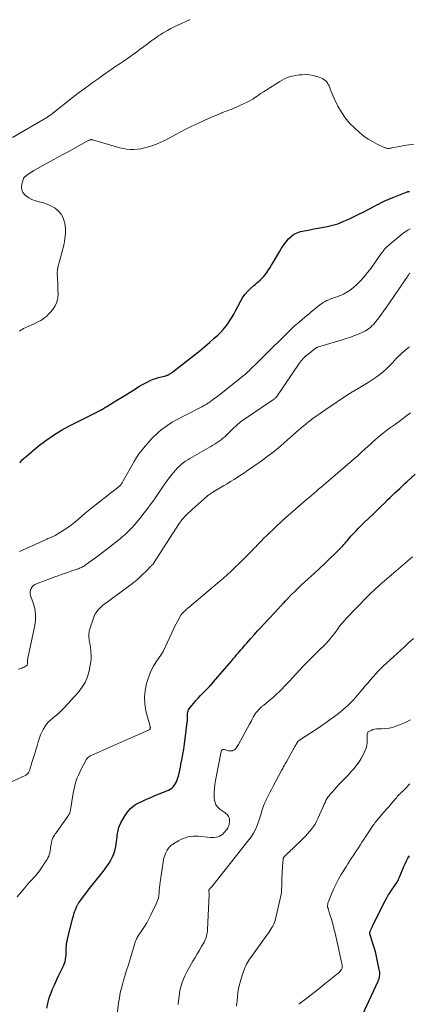
# Model space of a CAD drawing. Units: feet. Extents: x 2034996 to 2040003, y 550000 to 555004.
# Drawn here: x 2036938 to 2037049, y 551415 to 551693 of the extents above; entities that cross this region are included whole.
import ezdxf

# ---------------------------------------------------------------- set-up
doc = ezdxf.new("R2010")
doc.units = ezdxf.units.FT
doc.header["$LTSCALE"] = 100
doc.header["$MEASUREMENT"] = 0
doc.layers.add('CONTOUR INDEX', color=32, linetype='Continuous', lineweight=25)
doc.layers.add('CONTOUR INTERMEDIATE', color=40, linetype='Continuous', lineweight=15)

msp = doc.modelspace()

# ---------------------------------------------------------------- linework, layer by layer
at = {"layer": 'CONTOUR INDEX', "flags": 128}
for points, elevation in [([(2036938.47, 551567.55), (2036938.58, 551567.66), (2036938.69, 551567.78), (2036939.03, 551568.15), (2036939.31, 551568.45), (2036939.6, 551568.74), (2036939.9, 551569.02), (2036940.21, 551569.28), (2036943.72, 551572.21), (2036945.85, 551573.85), (2036948.04, 551575.4), (2036950.33, 551576.79), (2036952.69, 551578.08), (2036960.41, 551581.97), (2036960.56, 551582.04), (2036960.71, 551582.11), (2036960.86, 551582.18), (2036961.01, 551582.25), (2036961.16, 551582.31), (2036961.31, 551582.38), (2036961.46, 551582.46), (2036961.6, 551582.54), (2036961.89, 551582.71), (2036962.18, 551582.89), (2036962.47, 551583.06), (2036962.75, 551583.23), (2036963.04, 551583.41), (2036964.87, 551584.54), (2036966.07, 551585.28), (2036967.27, 551586.02), (2036968.47, 551586.77), (2036969.67, 551587.51), (2036971.75, 551588.81), (2036972.45, 551589.23), (2036973.17, 551589.65), (2036973.89, 551590.05), (2036974.62, 551590.44), (2036975.37, 551590.79), (2036976.13, 551591.11), (2036976.91, 551591.38), (2036977.7, 551591.61), (2036979.76, 551592.14), (2036979.88, 551592.17), (2036980.01, 551592.21), (2036980.13, 551592.25), (2036980.25, 551592.29), (2036980.37, 551592.34), (2036980.49, 551592.39), (2036980.6, 551592.45), (2036980.71, 551592.52), (2036980.91, 551592.64), (2036981.12, 551592.78), (2036981.32, 551592.92), (2036981.52, 551593.07), (2036981.72, 551593.21), (2036988.08, 551598.17), (2036989.45, 551599.26), (2036990.79, 551600.37), (2036992.11, 551601.52), (2036993.41, 551602.69), (2036994.41, 551603.61), (2036995.17, 551604.36), (2036995.9, 551605.13), (2036996.59, 551605.95), (2036997.24, 551606.8), (2036997.84, 551607.67), (2036998.42, 551608.57), (2036998.96, 551609.49), (2036999.47, 551610.43), (2037000.81, 551613.05), (2037001.4, 551614.07), (2037002.06, 551615.03), (2037002.83, 551615.91), (2037003.66, 551616.74), (2037004.49, 551617.48), (2037004.96, 551617.9), (2037005.44, 551618.31), (2037005.92, 551618.72), (2037006.41, 551619.13), (2037006.87, 551619.55), (2037007.32, 551620), (2037007.72, 551620.48), (2037008.1, 551620.98), (2037008.3, 551621.29), (2037008.76, 551621.97), (2037009.2, 551622.65), (2037009.63, 551623.35), (2037010.05, 551624.05), (2037011.91, 551627.24), (2037012.46, 551628.15), (2037013.05, 551629.03), (2037013.69, 551629.88), (2037014.35, 551630.71), (2037015.1, 551631.43), (2037015.91, 551632.03), (2037016.83, 551632.46), (2037017.81, 551632.78), (2037020.41, 551633.32), (2037021.55, 551633.55), (2037022.68, 551633.77), (2037023.82, 551633.97), (2037024.96, 551634.17), (2037026.08, 551634.39), (2037027.2, 551634.67), (2037028.29, 551635.03), (2037029.36, 551635.45), (2037030.01, 551635.73), (2037031.39, 551636.34), (2037032.76, 551636.98), (2037034.11, 551637.64), (2037035.46, 551638.32), (2037038.69, 551640), (2037039.36, 551640.34), (2037040.03, 551640.68), (2037040.7, 551641.02), (2037041.38, 551641.35), (2037042.05, 551641.67), (2037042.74, 551641.98), (2037043.43, 551642.27), (2037044.13, 551642.55), (2037047.91, 551644.02), (2037047.99, 551644.05), (2037048.06, 551644.07), (2037048.13, 551644.09), (2037048.21, 551644.11), (2037048.29, 551644.12), (2037048.36, 551644.13), (2037048.44, 551644.15), (2037048.52, 551644.16)], 720), ([(2036946.14, 551413.66), (2036946.39, 551414.98), (2036946.72, 551416.27), (2036947.14, 551417.54), (2036947.64, 551418.78), (2036947.78, 551419.1), (2036948.37, 551420.4), (2036948.96, 551421.7), (2036949.57, 551422.99), (2036950.19, 551424.27), (2036950.92, 551425.78), (2036951.14, 551426.32), (2036951.32, 551426.87), (2036951.44, 551427.43), (2036951.52, 551428.01), (2036951.57, 551428.6), (2036951.6, 551429.18), (2036951.62, 551429.77), (2036951.64, 551430.36), (2036951.64, 551430.55), (2036951.68, 551431.23), (2036951.74, 551431.9), (2036951.85, 551432.57), (2036952, 551433.24), (2036953.49, 551439.19), (2036953.64, 551439.75), (2036953.81, 551440.3), (2036954, 551440.85), (2036954.2, 551441.39), (2036954.49, 551442.12), (2036954.56, 551442.29), (2036954.63, 551442.46), (2036954.71, 551442.62), (2036954.79, 551442.78), (2036954.88, 551442.94), (2036954.98, 551443.1), (2036955.08, 551443.25), (2036955.19, 551443.4), (2036956.4, 551445.04), (2036957.12, 551446), (2036957.85, 551446.96), (2036958.59, 551447.91), (2036959.34, 551448.86), (2036962.03, 551452.25), (2036962.62, 551453.02), (2036963.18, 551453.81), (2036963.71, 551454.62), (2036964.21, 551455.45), (2036964.29, 551455.59), (2036964.7, 551456.38), (2036965.05, 551457.19), (2036965.32, 551458.02), (2036965.53, 551458.88), (2036965.61, 551459.27), (2036965.74, 551459.95), (2036965.84, 551460.63), (2036965.93, 551461.31), (2036965.99, 551461.99), (2036966.03, 551462.45), (2036966.08, 551462.91), (2036966.15, 551463.36), (2036966.25, 551463.81), (2036966.37, 551464.25), (2036966.51, 551464.68), (2036966.68, 551465.11), (2036966.87, 551465.53), (2036967.08, 551465.93), (2036968.05, 551467.7), (2036968.42, 551468.31), (2036968.83, 551468.9), (2036969.29, 551469.46), (2036969.78, 551469.98), (2036970.31, 551470.46), (2036970.88, 551470.9), (2036971.48, 551471.28), (2036972.12, 551471.61), (2036973.13, 551472.08), (2036974.3, 551472.62), (2036975.47, 551473.14), (2036976.65, 551473.64), (2036977.84, 551474.13), (2036980.46, 551475.2), (2036980.97, 551475.46), (2036981.43, 551475.76), (2036981.84, 551476.14), (2036982.2, 551476.57), (2036982.51, 551477.05), (2036982.77, 551477.56), (2036982.98, 551478.08), (2036983.15, 551478.63), (2036983.28, 551479.16), (2036983.48, 551479.99), (2036983.67, 551480.82), (2036983.85, 551481.65), (2036984.03, 551482.48), (2036984.29, 551483.76), (2036984.57, 551485.24), (2036984.83, 551486.72), (2036985.06, 551488.21), (2036985.25, 551489.7), (2036985.81, 551494.32), (2036985.83, 551494.6), (2036985.85, 551494.88), (2036985.85, 551495.16), (2036985.85, 551495.44), (2036985.84, 551495.72), (2036985.84, 551496), (2036985.84, 551496.29), (2036985.85, 551496.57), (2036985.86, 551496.77), (2036985.92, 551497.15), (2036986.02, 551497.5), (2036986.18, 551497.83), (2036986.38, 551498.15), (2036987.06, 551499.03), (2036987.65, 551499.76), (2036988.26, 551500.47), (2036988.89, 551501.17), (2036989.54, 551501.85), (2036991.49, 551503.83), (2036991.72, 551504.06), (2036991.94, 551504.3), (2036992.16, 551504.53), (2036992.38, 551504.77), (2036992.6, 551505.01), (2036992.81, 551505.25), (2036993.03, 551505.49), (2036993.24, 551505.74), (2036996.36, 551509.35), (2036996.99, 551510.09), (2036997.63, 551510.83), (2036998.26, 551511.57), (2036998.88, 551512.31), (2036999.33, 551512.84), (2036999.73, 551513.32), (2037000.14, 551513.8), (2037000.55, 551514.28), (2037000.95, 551514.76), (2037001.36, 551515.23), (2037001.77, 551515.71), (2037002.18, 551516.18), (2037002.59, 551516.66), (2037003.7, 551517.91), (2037004.67, 551519.01), (2037005.65, 551520.1), (2037006.64, 551521.18), (2037007.64, 551522.25), (2037011.69, 551526.58), (2037011.84, 551526.74), (2037011.99, 551526.9), (2037012.14, 551527.06), (2037012.29, 551527.23), (2037012.44, 551527.39), (2037012.59, 551527.55), (2037012.74, 551527.71), (2037012.89, 551527.88), (2037013.01, 551528.01), (2037013.22, 551528.24), (2037013.43, 551528.47), (2037013.65, 551528.7), (2037013.86, 551528.92), (2037015.26, 551530.35), (2037016.18, 551531.27), (2037017.12, 551532.19), (2037018.07, 551533.08), (2037019.03, 551533.97), (2037021.76, 551536.45), (2037023.18, 551537.75), (2037024.58, 551539.07), (2037025.97, 551540.41), (2037027.34, 551541.76), (2037029.34, 551543.76), (2037029.69, 551544.12), (2037030.04, 551544.5), (2037030.37, 551544.88), (2037030.7, 551545.27), (2037031.03, 551545.66), (2037031.36, 551546.05), (2037031.69, 551546.43), (2037032.03, 551546.81), (2037032.75, 551547.6), (2037033.46, 551548.37), (2037034.18, 551549.12), (2037034.92, 551549.86), (2037035.67, 551550.59), (2037037.18, 551552.02), (2037038.28, 551553.07), (2037039.38, 551554.13), (2037040.47, 551555.19), (2037041.56, 551556.26), (2037042.39, 551557.07), (2037043.06, 551557.73), (2037043.74, 551558.39), (2037044.42, 551559.04), (2037045.11, 551559.69), (2037045.8, 551560.33), (2037046.49, 551560.97), (2037047.18, 551561.61), (2037047.88, 551562.25), (2037050.13, 551564.31)], 740), ([(2037035.33, 551411.76), (2037039.7, 551421.26), (2037039.84, 551421.61), (2037039.97, 551421.97), (2037040.06, 551422.34), (2037040.13, 551422.71), (2037040.17, 551423.09), (2037040.18, 551423.47), (2037040.15, 551423.85), (2037040.09, 551424.23), (2037039.66, 551426.39), (2037039.36, 551427.77), (2037039.03, 551429.15), (2037038.65, 551430.51), (2037038.24, 551431.87), (2037037.44, 551434.35), (2037037.41, 551434.46), (2037037.39, 551434.57), (2037037.37, 551434.69), (2037037.36, 551434.8), (2037037.37, 551434.92), (2037037.38, 551435.03), (2037037.41, 551435.15), (2037037.44, 551435.26), (2037037.5, 551435.4), (2037037.57, 551435.58), (2037037.65, 551435.76), (2037037.72, 551435.93), (2037037.8, 551436.11), (2037037.81, 551436.14), (2037037.89, 551436.34), (2037037.98, 551436.53), (2037038.07, 551436.72), (2037038.16, 551436.91), (2037041.7, 551443.97), (2037042.13, 551444.78), (2037042.58, 551445.57), (2037043.07, 551446.33), (2037043.59, 551447.09), (2037044.21, 551447.95), (2037044.43, 551448.26), (2037044.64, 551448.58), (2037044.85, 551448.9), (2037045.05, 551449.22), (2037045.23, 551449.55), (2037045.41, 551449.89), (2037045.57, 551450.23), (2037045.73, 551450.58), (2037046.98, 551453.64), (2037047.32, 551454.43), (2037047.69, 551455.2), (2037048.1, 551455.95), (2037048.54, 551456.69)], 760)]:
    msp.add_lwpolyline(points, dxfattribs=dict(at, elevation=elevation))
at = {"layer": 'CONTOUR INTERMEDIATE', "flags": 128}
for points, elevation in [([(2036936.49, 551659.38), (2036946.14, 551665.03), (2036946.3, 551665.12), (2036946.46, 551665.22), (2036946.63, 551665.33), (2036946.79, 551665.43), (2036946.94, 551665.54), (2036947.18, 551665.7), (2036947.41, 551665.86), (2036947.64, 551666.03), (2036947.86, 551666.21), (2036952.83, 551670.18), (2036954.1, 551671.18), (2036955.38, 551672.16), (2036956.67, 551673.12), (2036957.97, 551674.06), (2036958.94, 551674.74), (2036959.77, 551675.33), (2036960.6, 551675.92), (2036961.43, 551676.51), (2036962.27, 551677.1), (2036962.98, 551677.6), (2036963.46, 551677.94), (2036963.93, 551678.27), (2036964.41, 551678.61), (2036964.89, 551678.94), (2036965.37, 551679.27), (2036965.85, 551679.6), (2036966.34, 551679.92), (2036966.82, 551680.24), (2036967.09, 551680.42), (2036967.71, 551680.83), (2036968.32, 551681.24), (2036968.93, 551681.66), (2036969.54, 551682.09), (2036970.61, 551682.86), (2036971.57, 551683.55), (2036972.52, 551684.25), (2036973.48, 551684.95), (2036974.43, 551685.66), (2036975.36, 551686.35), (2036975.84, 551686.71), (2036976.32, 551687.07), (2036976.81, 551687.43), (2036977.3, 551687.78), (2036977.79, 551688.12), (2036978.3, 551688.45), (2036978.81, 551688.77), (2036979.33, 551689.07), (2036980.2, 551689.56), (2036981.17, 551690.08), (2036982.14, 551690.59), (2036983.13, 551691.06), (2036984.13, 551691.52), (2036986.64, 551692.64)], 712), ([(2036938.42, 551604.72), (2036938.79, 551604.97), (2036939.18, 551605.2), (2036939.58, 551605.41), (2036939.99, 551605.62), (2036940.4, 551605.81), (2036942.53, 551606.77), (2036943.16, 551607.07), (2036943.79, 551607.4), (2036944.4, 551607.75), (2036945, 551608.13), (2036945.57, 551608.54), (2036946.11, 551608.98), (2036946.62, 551609.47), (2036947.09, 551609.99), (2036947.79, 551610.84), (2036948.46, 551611.85), (2036948.96, 551612.92), (2036949.22, 551614.07), (2036949.32, 551615.28), (2036949.28, 551616.5), (2036949.25, 551617.41), (2036949.21, 551618.33), (2036949.17, 551619.25), (2036949.12, 551620.17), (2036949.09, 551620.59), (2036949.09, 551621.29), (2036949.13, 551621.99), (2036949.25, 551622.68), (2036949.41, 551623.37), (2036949.6, 551624.05), (2036949.8, 551624.74), (2036949.98, 551625.43), (2036950.16, 551626.11), (2036951, 551629.39), (2036951.27, 551630.81), (2036951.41, 551632.24), (2036951.37, 551633.68), (2036951.2, 551635.12), (2036951.13, 551635.5), (2036950.76, 551636.66), (2036950.23, 551637.71), (2036949.45, 551638.59), (2036948.51, 551639.37), (2036948.3, 551639.5), (2036947.3, 551640.05), (2036946.27, 551640.53), (2036945.19, 551640.88), (2036944.08, 551641.16), (2036943.94, 551641.19), (2036942.91, 551641.47), (2036941.93, 551641.85), (2036941.02, 551642.37), (2036940.16, 551642.99), (2036939.94, 551643.18), (2036939.4, 551643.84), (2036939.05, 551644.55), (2036938.96, 551645.34), (2036939.06, 551646.18), (2036939.56, 551647.8), (2036939.59, 551647.89), (2036939.63, 551647.97), (2036939.69, 551648.04), (2036939.75, 551648.11), (2036939.89, 551648.23), (2036939.96, 551648.28), (2036940.78, 551648.9), (2036941.19, 551649.2), (2036941.62, 551649.48), (2036942.05, 551649.75), (2036942.49, 551650.01), (2036947.1, 551652.57), (2036948.35, 551653.26), (2036949.61, 551653.96), (2036950.87, 551654.65), (2036952.13, 551655.34), (2036957.35, 551658.2), (2036957.55, 551658.3), (2036957.75, 551658.4), (2036957.96, 551658.5), (2036958.16, 551658.59), (2036958.45, 551658.71), (2036958.52, 551658.73), (2036958.59, 551658.75), (2036958.65, 551658.76), (2036958.72, 551658.76), (2036958.79, 551658.76), (2036958.86, 551658.76), (2036958.93, 551658.74), (2036959, 551658.73), (2036965.79, 551656.7), (2036966.76, 551656.44), (2036967.74, 551656.24), (2036968.73, 551656.1), (2036969.73, 551656), (2036970.73, 551655.99), (2036971.73, 551656.05), (2036972.71, 551656.19), (2036973.69, 551656.4), (2036974.45, 551656.6), (2036975.79, 551657), (2036977.1, 551657.46), (2036978.37, 551658.01), (2036979.63, 551658.63), (2036983.65, 551660.78), (2036985.35, 551661.67), (2036987.06, 551662.53), (2036988.79, 551663.35), (2036990.53, 551664.15), (2036992.64, 551665.09), (2036993.34, 551665.4), (2036994.04, 551665.7), (2036994.75, 551665.98), (2036995.46, 551666.26), (2036995.61, 551666.32), (2036996.25, 551666.57), (2036996.88, 551666.81), (2036997.52, 551667.05), (2036998.16, 551667.3), (2036998.79, 551667.54), (2036999.42, 551667.8), (2037000.04, 551668.07), (2037000.67, 551668.34), (2037001.9, 551668.9), (2037002.72, 551669.3), (2037003.51, 551669.73), (2037004.29, 551670.21), (2037005.04, 551670.72), (2037005.78, 551671.24), (2037006.53, 551671.76), (2037007.29, 551672.26), (2037008.06, 551672.75), (2037011.96, 551675.2), (2037013.24, 551675.88), (2037014.56, 551676.43), (2037015.95, 551676.78), (2037017.38, 551677), (2037018.13, 551677.06), (2037019.21, 551677.09), (2037020.28, 551677.02), (2037021.34, 551676.83), (2037022.39, 551676.55), (2037023.55, 551676.17), (2037023.98, 551675.98), (2037024.39, 551675.76), (2037024.75, 551675.46), (2037025.09, 551675.13), (2037025.38, 551674.75), (2037025.64, 551674.35), (2037025.85, 551673.93), (2037026.03, 551673.48), (2037026.18, 551673.04), (2037026.43, 551672.37), (2037026.69, 551671.7), (2037026.98, 551671.04), (2037027.28, 551670.39), (2037028.37, 551668.16), (2037029.32, 551666.47), (2037030.39, 551664.88), (2037031.64, 551663.42), (2037033.02, 551662.05), (2037034.55, 551660.69), (2037035.69, 551659.77), (2037036.87, 551658.92), (2037038.12, 551658.18), (2037039.42, 551657.5), (2037041.63, 551656.47), (2037041.86, 551656.39), (2037042.1, 551656.32), (2037042.34, 551656.29), (2037042.59, 551656.28), (2037042.84, 551656.29), (2037043.09, 551656.31), (2037043.33, 551656.34), (2037043.58, 551656.39), (2037045.7, 551656.83), (2037047.01, 551657.06), (2037048.33, 551657.26), (2037049.66, 551657.4)], 716), ([(2036938.43, 551542.57), (2036945.78, 551545.86), (2036946.12, 551546.01), (2036946.46, 551546.16), (2036946.8, 551546.3), (2036947.14, 551546.43), (2036947.48, 551546.57), (2036947.82, 551546.72), (2036948.14, 551546.89), (2036948.46, 551547.07), (2036951.03, 551548.63), (2036952.09, 551549.31), (2036953.11, 551550.03), (2036954.09, 551550.81), (2036955.04, 551551.63), (2036955.98, 551552.48), (2036956.92, 551553.3), (2036957.89, 551554.1), (2036958.88, 551554.89), (2036966.64, 551560.96), (2036966.71, 551561.02), (2036966.78, 551561.07), (2036966.85, 551561.13), (2036966.91, 551561.2), (2036966.97, 551561.26), (2036967.03, 551561.33), (2036967.08, 551561.4), (2036967.13, 551561.47), (2036967.27, 551561.69), (2036967.38, 551561.87), (2036967.49, 551562.06), (2036967.6, 551562.24), (2036967.71, 551562.43), (2036970.81, 551567.88), (2036971.51, 551569.03), (2036972.26, 551570.16), (2036973.07, 551571.24), (2036973.93, 551572.29), (2036974.54, 551573), (2036975.13, 551573.66), (2036975.74, 551574.31), (2036976.36, 551574.95), (2036977, 551575.57), (2036977.11, 551575.67), (2036977.71, 551576.22), (2036978.33, 551576.75), (2036978.97, 551577.26), (2036979.62, 551577.75), (2036980.29, 551578.22), (2036980.98, 551578.66), (2036981.68, 551579.07), (2036982.4, 551579.47), (2036989.93, 551583.39), (2036990.18, 551583.51), (2036990.43, 551583.65), (2036990.68, 551583.78), (2036990.92, 551583.91), (2036991.17, 551584.05), (2036991.41, 551584.19), (2036991.64, 551584.35), (2036991.87, 551584.51), (2036992.87, 551585.23), (2036993.59, 551585.76), (2036994.31, 551586.3), (2036995.02, 551586.85), (2036995.73, 551587.4), (2036998.66, 551589.72), (2036999.26, 551590.2), (2036999.85, 551590.67), (2037000.45, 551591.15), (2037001.04, 551591.62), (2037001.63, 551592.11), (2037002.21, 551592.6), (2037002.78, 551593.11), (2037003.33, 551593.63), (2037003.57, 551593.86), (2037004.24, 551594.5), (2037004.9, 551595.14), (2037005.56, 551595.79), (2037006.22, 551596.44), (2037015.66, 551605.77), (2037015.88, 551605.99), (2037016.1, 551606.19), (2037016.33, 551606.4), (2037016.56, 551606.59), (2037016.8, 551606.79), (2037017.03, 551606.99), (2037017.27, 551607.18), (2037017.51, 551607.38), (2037018.27, 551608.01), (2037018.88, 551608.52), (2037019.5, 551609.03), (2037020.12, 551609.54), (2037020.73, 551610.05), (2037023.21, 551612.1), (2037023.69, 551612.46), (2037024.18, 551612.8), (2037024.7, 551613.09), (2037025.24, 551613.35), (2037025.79, 551613.58), (2037026.35, 551613.81), (2037026.91, 551614.02), (2037027.47, 551614.23), (2037028.75, 551614.69), (2037029.92, 551615.18), (2037031.03, 551615.77), (2037032.06, 551616.48), (2037033.04, 551617.28), (2037033.51, 551617.71), (2037034.65, 551618.83), (2037035.73, 551620), (2037036.74, 551621.23), (2037037.7, 551622.5), (2037040.58, 551626.59), (2037040.83, 551626.93), (2037041.08, 551627.26), (2037041.34, 551627.59), (2037041.62, 551627.91), (2037041.9, 551628.22), (2037042.19, 551628.52), (2037042.5, 551628.8), (2037042.82, 551629.08), (2037046.72, 551632.25), (2037047.37, 551632.74), (2037048.05, 551633.19), (2037048.77, 551633.58)], 724), ([(2036938.09, 551509.35), (2036938.53, 551509.46), (2036938.72, 551509.51), (2036939.06, 551509.62), (2036939.4, 551509.75), (2036939.72, 551509.9), (2036940.04, 551510.07), (2036940.34, 551510.25), (2036940.47, 551510.36), (2036940.57, 551510.48), (2036940.62, 551510.63), (2036940.65, 551510.8), (2036940.64, 551510.98), (2036940.64, 551511.17), (2036940.65, 551511.35), (2036940.66, 551511.53), (2036940.67, 551511.74), (2036940.7, 551512.03), (2036940.73, 551512.31), (2036940.78, 551512.59), (2036940.84, 551512.87), (2036942.72, 551521.67), (2036942.92, 551523.28), (2036942.95, 551524.88), (2036942.72, 551526.46), (2036942.31, 551528.03), (2036941.56, 551530.14), (2036941.45, 551530.64), (2036941.43, 551531.13), (2036941.52, 551531.61), (2036941.7, 551532.09), (2036941.99, 551532.51), (2036942.32, 551532.88), (2036942.73, 551533.17), (2036943.19, 551533.4), (2036948.43, 551535.36), (2036949.32, 551535.69), (2036950.21, 551536.02), (2036951.11, 551536.33), (2036952.01, 551536.64), (2036953.04, 551537), (2036953.43, 551537.13), (2036953.81, 551537.26), (2036954.19, 551537.39), (2036954.58, 551537.52), (2036954.75, 551537.58), (2036955.05, 551537.68), (2036955.34, 551537.79), (2036955.63, 551537.91), (2036955.92, 551538.04), (2036956.2, 551538.18), (2036956.47, 551538.33), (2036956.74, 551538.5), (2036957, 551538.67), (2036958.01, 551539.39), (2036958.78, 551539.94), (2036959.53, 551540.5), (2036960.28, 551541.06), (2036961.03, 551541.63), (2036966.45, 551545.85), (2036966.9, 551546.21), (2036967.35, 551546.57), (2036967.79, 551546.95), (2036968.22, 551547.33), (2036968.64, 551547.72), (2036969.06, 551548.12), (2036969.46, 551548.54), (2036969.86, 551548.96), (2036971.05, 551550.27), (2036971.82, 551551.14), (2036972.56, 551552.03), (2036973.29, 551552.93), (2036973.99, 551553.86), (2036974.68, 551554.79), (2036975.36, 551555.73), (2036976.03, 551556.67), (2036976.69, 551557.62), (2036978.83, 551560.71), (2036979.48, 551561.63), (2036980.14, 551562.53), (2036980.82, 551563.42), (2036981.52, 551564.31), (2036981.97, 551564.87), (2036982.46, 551565.45), (2036982.97, 551566.01), (2036983.52, 551566.54), (2036984.08, 551567.05), (2036984.67, 551567.52), (2036985.28, 551567.98), (2036985.92, 551568.4), (2036986.57, 551568.79), (2036992.46, 551572.17), (2036993.05, 551572.52), (2036993.64, 551572.88), (2036994.22, 551573.25), (2036994.79, 551573.63), (2036995.35, 551574.03), (2036995.89, 551574.46), (2036996.4, 551574.91), (2036996.9, 551575.38), (2036998.27, 551576.75), (2036998.64, 551577.11), (2036999.01, 551577.48), (2036999.39, 551577.83), (2036999.76, 551578.19), (2037000.15, 551578.53), (2037000.55, 551578.87), (2037000.96, 551579.18), (2037001.38, 551579.48), (2037009.9, 551585.21), (2037010.1, 551585.35), (2037010.3, 551585.5), (2037010.48, 551585.67), (2037010.67, 551585.83), (2037010.84, 551586.01), (2037011, 551586.19), (2037011.16, 551586.39), (2037011.3, 551586.59), (2037017.42, 551595.55), (2037017.69, 551595.93), (2037017.97, 551596.29), (2037018.26, 551596.65), (2037018.57, 551596.99), (2037018.9, 551597.32), (2037019.23, 551597.64), (2037019.58, 551597.94), (2037019.94, 551598.23), (2037022.19, 551599.98), (2037022.24, 551600.01), (2037022.28, 551600.05), (2037022.33, 551600.08), (2037022.38, 551600.11), (2037022.43, 551600.13), (2037022.49, 551600.16), (2037022.54, 551600.18), (2037022.59, 551600.19), (2037029.51, 551602.23), (2037030.72, 551602.62), (2037031.93, 551603.03), (2037033.13, 551603.49), (2037034.31, 551603.98), (2037035.59, 551604.54), (2037036.1, 551604.79), (2037036.6, 551605.08), (2037037.07, 551605.41), (2037037.52, 551605.78), (2037037.94, 551606.18), (2037038.35, 551606.59), (2037038.73, 551607.02), (2037039.1, 551607.47), (2037039.89, 551608.49), (2037040.63, 551609.46), (2037041.36, 551610.45), (2037042.07, 551611.45), (2037042.77, 551612.45), (2037047.35, 551619.17), (2037047.52, 551619.43), (2037047.69, 551619.69), (2037047.86, 551619.95), (2037048.03, 551620.2), (2037048.12, 551620.35), (2037048.24, 551620.53), (2037048.37, 551620.72), (2037048.49, 551620.9), (2037048.62, 551621.08)], 728), ([(2036934.13, 551476.59), (2036940.22, 551479.45), (2036940.42, 551479.57), (2036940.61, 551479.71), (2036940.77, 551479.87), (2036940.92, 551480.06), (2036941.04, 551480.26), (2036941.15, 551480.47), (2036941.24, 551480.69), (2036941.32, 551480.92), (2036941.43, 551481.3), (2036941.56, 551481.72), (2036941.69, 551482.15), (2036941.82, 551482.57), (2036941.95, 551482.99), (2036942.37, 551484.36), (2036942.72, 551485.46), (2036943.06, 551486.56), (2036943.4, 551487.67), (2036943.74, 551488.78), (2036944.1, 551489.97), (2036944.39, 551490.79), (2036944.72, 551491.58), (2036945.12, 551492.34), (2036945.56, 551493.08), (2036946.07, 551493.78), (2036946.63, 551494.43), (2036947.24, 551495.03), (2036947.9, 551495.59), (2036948.11, 551495.75), (2036948.89, 551496.38), (2036949.64, 551497.04), (2036950.36, 551497.73), (2036951.05, 551498.45), (2036954.97, 551502.73), (2036956.04, 551504.11), (2036956.94, 551505.57), (2036957.59, 551507.16), (2036958.07, 551508.83), (2036958.39, 551510.41), (2036958.53, 551511.37), (2036958.62, 551512.32), (2036958.63, 551513.29), (2036958.58, 551514.25), (2036958.54, 551514.66), (2036958.45, 551515.42), (2036958.35, 551516.18), (2036958.23, 551516.94), (2036958.09, 551517.7), (2036958.01, 551518.45), (2036958, 551519.19), (2036958.1, 551519.93), (2036958.29, 551520.66), (2036959.3, 551523.71), (2036959.54, 551524.32), (2036959.83, 551524.9), (2036960.18, 551525.45), (2036960.57, 551525.98), (2036961.02, 551526.46), (2036961.48, 551526.93), (2036961.98, 551527.36), (2036962.5, 551527.77), (2036970.32, 551533.54), (2036970.61, 551533.75), (2036970.89, 551533.97), (2036971.17, 551534.19), (2036971.44, 551534.41), (2036971.72, 551534.63), (2036971.98, 551534.86), (2036972.24, 551535.1), (2036972.5, 551535.35), (2036974.63, 551537.49), (2036974.83, 551537.68), (2036975.02, 551537.88), (2036975.22, 551538.07), (2036975.43, 551538.26), (2036975.61, 551538.43), (2036975.72, 551538.53), (2036975.83, 551538.64), (2036975.93, 551538.75), (2036976.03, 551538.87), (2036976.13, 551538.99), (2036976.23, 551539.11), (2036976.32, 551539.23), (2036976.4, 551539.36), (2036983.54, 551550.38), (2036983.63, 551550.52), (2036983.72, 551550.66), (2036983.81, 551550.79), (2036983.9, 551550.93), (2036983.97, 551551.04), (2036984.02, 551551.12), (2036984.08, 551551.2), (2036984.13, 551551.28), (2036984.19, 551551.36), (2036984.25, 551551.43), (2036984.31, 551551.51), (2036984.38, 551551.58), (2036984.44, 551551.65), (2036985.24, 551552.51), (2036985.71, 551553), (2036986.19, 551553.48), (2036986.69, 551553.95), (2036987.19, 551554.41), (2036990.54, 551557.43), (2036990.86, 551557.71), (2036991.19, 551557.98), (2036991.53, 551558.24), (2036991.88, 551558.49), (2036992.23, 551558.73), (2036992.58, 551558.96), (2036992.94, 551559.19), (2036993.31, 551559.41), (2036996.02, 551561.02), (2036997.03, 551561.63), (2036998.03, 551562.24), (2036999.03, 551562.86), (2037000.02, 551563.49), (2037001, 551564.13), (2037001.98, 551564.77), (2037002.95, 551565.44), (2037003.91, 551566.11), (2037007.08, 551568.34), (2037008.41, 551569.31), (2037009.71, 551570.3), (2037010.99, 551571.33), (2037012.24, 551572.38), (2037014.13, 551574.03), (2037014.43, 551574.28), (2037014.72, 551574.54), (2037015, 551574.8), (2037015.29, 551575.07), (2037015.57, 551575.33), (2037015.86, 551575.59), (2037016.15, 551575.84), (2037016.45, 551576.1), (2037018.62, 551577.94), (2037019.06, 551578.31), (2037019.51, 551578.67), (2037019.96, 551579.03), (2037020.42, 551579.37), (2037021.28, 551580.01), (2037022.17, 551580.67), (2037023.07, 551581.31), (2037023.98, 551581.95), (2037024.9, 551582.57), (2037031.66, 551587.1), (2037031.78, 551587.18), (2037031.9, 551587.25), (2037032.02, 551587.33), (2037032.15, 551587.41), (2037032.28, 551587.49), (2037032.41, 551587.57), (2037032.54, 551587.64), (2037032.66, 551587.72), (2037036.92, 551590.22), (2037038.06, 551590.93), (2037039.16, 551591.68), (2037040.22, 551592.49), (2037041.25, 551593.35), (2037042.11, 551594.11), (2037042.67, 551594.63), (2037043.21, 551595.17), (2037043.73, 551595.73), (2037044.23, 551596.3), (2037044.73, 551596.88), (2037045.25, 551597.43), (2037045.79, 551597.96), (2037046.36, 551598.47), (2037047.65, 551599.57), (2037048.55, 551600.32)], 732), ([(2036937.78, 551445.1), (2036939.9, 551447.64), (2036940.52, 551448.37), (2036941.15, 551449.1), (2036941.79, 551449.81), (2036942.44, 551450.52), (2036942.92, 551451.03), (2036943.32, 551451.48), (2036943.71, 551451.95), (2036944.07, 551452.44), (2036944.41, 551452.94), (2036944.79, 551453.52), (2036944.94, 551453.73), (2036945.08, 551453.95), (2036945.22, 551454.17), (2036945.36, 551454.39), (2036945.5, 551454.6), (2036945.65, 551454.82), (2036945.79, 551455.04), (2036945.94, 551455.25), (2036946.21, 551455.65), (2036946.47, 551456.08), (2036946.68, 551456.53), (2036946.83, 551457), (2036946.95, 551457.48), (2036947.14, 551458.6), (2036947.21, 551459.04), (2036947.28, 551459.48), (2036947.35, 551459.92), (2036947.42, 551460.35), (2036947.44, 551460.54), (2036947.52, 551460.88), (2036947.61, 551461.21), (2036947.75, 551461.52), (2036947.91, 551461.83), (2036947.94, 551461.87), (2036948.13, 551462.19), (2036948.33, 551462.51), (2036948.54, 551462.82), (2036948.75, 551463.13), (2036952.31, 551468.23), (2036952.42, 551468.39), (2036952.51, 551468.56), (2036952.59, 551468.73), (2036952.66, 551468.91), (2036952.72, 551469.1), (2036952.77, 551469.28), (2036952.81, 551469.47), (2036952.84, 551469.66), (2036953.57, 551474.3), (2036953.73, 551475.18), (2036953.92, 551476.06), (2036954.17, 551476.92), (2036954.44, 551477.78), (2036954.75, 551478.62), (2036955.09, 551479.45), (2036955.46, 551480.27), (2036955.85, 551481.08), (2036957.13, 551483.59), (2036957.26, 551483.82), (2036957.41, 551484.03), (2036957.58, 551484.22), (2036957.76, 551484.4), (2036957.97, 551484.57), (2036958.18, 551484.71), (2036958.4, 551484.84), (2036958.63, 551484.96), (2036968.85, 551489.43), (2036969.93, 551489.9), (2036971, 551490.38), (2036972.07, 551490.86), (2036973.14, 551491.35), (2036975.06, 551492.22), (2036975.16, 551492.29), (2036975.24, 551492.36), (2036975.3, 551492.46), (2036975.34, 551492.56), (2036975.37, 551492.68), (2036975.38, 551492.74), (2036975.38, 551492.8), (2036975.38, 551492.86), (2036975.37, 551492.92), (2036975.35, 551492.98), (2036975.34, 551493.04), (2036975.32, 551493.1), (2036975.31, 551493.16), (2036974.14, 551497.59), (2036973.81, 551499.51), (2036973.69, 551501.43), (2036973.88, 551503.34), (2036974.3, 551505.25), (2036974.64, 551506.37), (2036975.11, 551507.68), (2036975.64, 551508.96), (2036976.29, 551510.19), (2036977.02, 551511.38), (2036978.48, 551513.56), (2036978.53, 551513.63), (2036978.58, 551513.7), (2036978.63, 551513.77), (2036978.69, 551513.83), (2036978.72, 551513.86), (2036978.76, 551513.91), (2036978.8, 551513.96), (2036978.84, 551514.01), (2036978.88, 551514.07), (2036978.92, 551514.12), (2036978.95, 551514.17), (2036978.99, 551514.23), (2036979.01, 551514.29), (2036981.42, 551519.58), (2036981.82, 551520.45), (2036982.24, 551521.3), (2036982.68, 551522.15), (2036983.14, 551522.99), (2036983.92, 551524.38), (2036983.99, 551524.52), (2036984.08, 551524.64), (2036984.16, 551524.77), (2036984.25, 551524.89), (2036984.35, 551525.01), (2036984.45, 551525.12), (2036984.56, 551525.23), (2036984.67, 551525.34), (2036984.91, 551525.57), (2036985.15, 551525.78), (2036985.39, 551526), (2036985.63, 551526.21), (2036985.87, 551526.41), (2036995.6, 551534.59), (2036995.81, 551534.78), (2036996.03, 551534.96), (2036996.24, 551535.15), (2036996.45, 551535.34), (2036996.66, 551535.53), (2036996.87, 551535.72), (2036997.07, 551535.91), (2036997.27, 551536.11), (2036997.99, 551536.8), (2036998.55, 551537.35), (2036999.12, 551537.89), (2036999.68, 551538.44), (2037000.23, 551538.99), (2037002.71, 551541.41), (2037003.12, 551541.81), (2037003.53, 551542.22), (2037003.93, 551542.63), (2037004.34, 551543.04), (2037004.74, 551543.46), (2037005.14, 551543.87), (2037005.54, 551544.29), (2037005.94, 551544.71), (2037006.68, 551545.47), (2037007.45, 551546.27), (2037008.23, 551547.05), (2037009.03, 551547.83), (2037009.83, 551548.59), (2037010.93, 551549.61), (2037012.3, 551550.87), (2037013.68, 551552.12), (2037015.07, 551553.35), (2037016.48, 551554.57), (2037019.51, 551557.17), (2037020.19, 551557.75), (2037020.87, 551558.33), (2037021.54, 551558.91), (2037022.22, 551559.49), (2037022.9, 551560.07), (2037023.58, 551560.65), (2037024.26, 551561.23), (2037024.93, 551561.82), (2037033.06, 551568.8), (2037034.03, 551569.66), (2037035.01, 551570.51), (2037035.97, 551571.38), (2037036.93, 551572.26), (2037037.46, 551572.75), (2037038.15, 551573.38), (2037038.85, 551574), (2037039.56, 551574.61), (2037040.27, 551575.22), (2037041, 551575.81), (2037041.73, 551576.4), (2037042.48, 551576.96), (2037043.23, 551577.51), (2037044.6, 551578.49), (2037046.04, 551579.53), (2037047.47, 551580.6), (2037048.88, 551581.68)], 736), ([(2036966.07, 551412.59), (2036966.41, 551415.19), (2036966.63, 551416.58), (2036966.89, 551417.96), (2036967.21, 551419.33), (2036967.57, 551420.69), (2036967.8, 551421.48), (2036968.09, 551422.44), (2036968.38, 551423.39), (2036968.68, 551424.34), (2036968.99, 551425.29), (2036969.3, 551426.23), (2036969.6, 551427.18), (2036969.89, 551428.14), (2036970.16, 551429.09), (2036970.88, 551431.65), (2036970.98, 551431.96), (2036971.08, 551432.28), (2036971.2, 551432.59), (2036971.33, 551432.9), (2036971.47, 551433.2), (2036971.62, 551433.49), (2036971.79, 551433.78), (2036971.96, 551434.06), (2036973.01, 551435.61), (2036973.7, 551436.68), (2036974.36, 551437.76), (2036974.97, 551438.87), (2036975.54, 551440), (2036977.14, 551443.31), (2036977.42, 551444), (2036977.64, 551444.71), (2036977.77, 551445.44), (2036977.85, 551446.18), (2036977.88, 551446.93), (2036977.94, 551447.69), (2036978.02, 551448.44), (2036978.11, 551449.18), (2036978.95, 551454.82), (2036979.07, 551455.47), (2036979.23, 551456.1), (2036979.45, 551456.72), (2036979.69, 551457.33), (2036979.95, 551457.9), (2036980.11, 551458.21), (2036980.28, 551458.51), (2036980.48, 551458.79), (2036980.69, 551459.06), (2036980.93, 551459.31), (2036981.18, 551459.55), (2036981.45, 551459.75), (2036981.74, 551459.95), (2036983.3, 551460.87), (2036983.94, 551461.22), (2036984.61, 551461.52), (2036985.3, 551461.77), (2036986, 551461.98), (2036986.72, 551462.13), (2036987.45, 551462.22), (2036988.17, 551462.23), (2036988.91, 551462.2), (2036992.36, 551461.86), (2036992.89, 551461.84), (2036993.42, 551461.85), (2036993.94, 551461.92), (2036994.46, 551462.03), (2036994.95, 551462.21), (2036995.4, 551462.44), (2036995.8, 551462.76), (2036996.17, 551463.13), (2036996.93, 551464.09), (2036997.25, 551464.58), (2036997.5, 551465.1), (2036997.64, 551465.66), (2036997.72, 551466.24), (2036997.73, 551466.73), (2036997.7, 551467.07), (2036997.63, 551467.41), (2036997.48, 551467.72), (2036997.29, 551468.01), (2036997.05, 551468.28), (2036996.8, 551468.53), (2036996.52, 551468.76), (2036996.23, 551468.97), (2036995.12, 551469.7), (2036994.41, 551470.34), (2036993.86, 551471.07), (2036993.54, 551471.93), (2036993.39, 551472.88), (2036993.39, 551473.21), (2036993.42, 551474.4), (2036993.49, 551475.58), (2036993.63, 551476.76), (2036993.82, 551477.94), (2036995.36, 551486.06), (2036995.41, 551486.22), (2036995.48, 551486.36), (2036995.59, 551486.48), (2036995.72, 551486.59), (2036995.87, 551486.65), (2036996.03, 551486.69), (2036996.19, 551486.69), (2036996.35, 551486.66), (2036997.16, 551486.39), (2036997.49, 551486.31), (2036997.82, 551486.26), (2036998.15, 551486.27), (2036998.48, 551486.32), (2036998.54, 551486.33), (2036998.83, 551486.43), (2036999.1, 551486.57), (2036999.33, 551486.75), (2036999.54, 551486.97), (2036999.73, 551487.22), (2036999.9, 551487.48), (2037000.07, 551487.75), (2037000.23, 551488.02), (2037003.41, 551493.8), (2037003.67, 551494.28), (2037003.93, 551494.76), (2037004.17, 551495.25), (2037004.42, 551495.75), (2037004.45, 551495.81), (2037004.69, 551496.26), (2037004.96, 551496.69), (2037005.26, 551497.1), (2037005.59, 551497.49), (2037006.2, 551498.14), (2037006.25, 551498.2), (2037006.29, 551498.25), (2037006.34, 551498.3), (2037006.39, 551498.34), (2037006.45, 551498.39), (2037006.5, 551498.44), (2037006.55, 551498.49), (2037006.6, 551498.53), (2037006.79, 551498.69), (2037006.94, 551498.82), (2037007.09, 551498.94), (2037007.24, 551499.07), (2037007.39, 551499.19), (2037009.27, 551500.73), (2037010.11, 551501.43), (2037010.93, 551502.16), (2037011.73, 551502.91), (2037012.51, 551503.69), (2037013.27, 551504.48), (2037014.03, 551505.27), (2037014.78, 551506.07), (2037015.52, 551506.88), (2037018.54, 551510.18), (2037019.08, 551510.76), (2037019.64, 551511.34), (2037020.2, 551511.9), (2037020.77, 551512.46), (2037021.34, 551513.01), (2037021.92, 551513.56), (2037022.49, 551514.11), (2037023.07, 551514.67), (2037024.39, 551515.94), (2037025.01, 551516.57), (2037025.62, 551517.22), (2037026.2, 551517.9), (2037026.75, 551518.6), (2037026.89, 551518.79), (2037027.36, 551519.41), (2037027.82, 551520.03), (2037028.28, 551520.66), (2037028.74, 551521.29), (2037029.2, 551521.91), (2037029.69, 551522.51), (2037030.2, 551523.1), (2037030.73, 551523.67), (2037036.68, 551529.82), (2037037.26, 551530.41), (2037037.85, 551530.98), (2037038.45, 551531.55), (2037039.06, 551532.1), (2037039.67, 551532.64), (2037040.29, 551533.19), (2037040.91, 551533.73), (2037041.54, 551534.27), (2037049.37, 551541.03)], 744), ([(2036983.24, 551414.71), (2036983.34, 551415.78), (2036983.47, 551416.84), (2036983.62, 551417.91), (2036983.64, 551418.06), (2036983.83, 551419.04), (2036984.06, 551420), (2036984.37, 551420.95), (2036984.73, 551421.88), (2036985.14, 551422.78), (2036985.58, 551423.68), (2036986.05, 551424.56), (2036986.54, 551425.43), (2036987.42, 551426.89), (2036988.03, 551427.93), (2036988.64, 551428.96), (2036989.24, 551430), (2036989.84, 551431.04), (2036990.56, 551432.31), (2036990.78, 551432.73), (2036990.97, 551433.15), (2036991.13, 551433.59), (2036991.26, 551434.04), (2036991.36, 551434.5), (2036991.44, 551434.96), (2036991.49, 551435.43), (2036991.53, 551435.9), (2036991.94, 551445.72), (2036991.95, 551445.88), (2036991.95, 551446.04), (2036991.94, 551446.2), (2036991.93, 551446.36), (2036991.91, 551446.51), (2036991.91, 551446.6), (2036991.9, 551446.68), (2036991.9, 551446.77), (2036991.9, 551446.86), (2036991.91, 551446.94), (2036991.93, 551447.02), (2036991.97, 551447.09), (2036992.02, 551447.16), (2036992.15, 551447.3), (2036992.27, 551447.43), (2036992.39, 551447.57), (2036992.5, 551447.7), (2036992.62, 551447.84), (2037003.23, 551461.14), (2037003.92, 551462.09), (2037004.54, 551463.07), (2037005.06, 551464.1), (2037005.53, 551465.17), (2037005.74, 551465.73), (2037006.03, 551466.55), (2037006.31, 551467.39), (2037006.57, 551468.23), (2037006.8, 551469.08), (2037007.05, 551469.92), (2037007.33, 551470.75), (2037007.67, 551471.56), (2037008.04, 551472.35), (2037008.18, 551472.63), (2037008.66, 551473.55), (2037009.13, 551474.47), (2037009.61, 551475.39), (2037010.09, 551476.31), (2037012.41, 551480.7), (2037012.58, 551481.02), (2037012.75, 551481.33), (2037012.92, 551481.64), (2037013.1, 551481.94), (2037013.28, 551482.25), (2037013.46, 551482.56), (2037013.63, 551482.87), (2037013.8, 551483.18), (2037016.2, 551487.51), (2037016.33, 551487.75), (2037016.47, 551487.98), (2037016.62, 551488.22), (2037016.76, 551488.45), (2037017.04, 551488.87), (2037017.05, 551488.89), (2037017.07, 551488.9), (2037017.08, 551488.92), (2037017.1, 551488.94), (2037017.16, 551489), (2037017.18, 551489.01), (2037017.2, 551489.03), (2037017.22, 551489.04), (2037017.24, 551489.05), (2037022.55, 551492.6), (2037023.78, 551493.43), (2037024.99, 551494.27), (2037026.2, 551495.13), (2037027.4, 551496), (2037028.16, 551496.56), (2037028.96, 551497.17), (2037029.74, 551497.8), (2037030.5, 551498.46), (2037031.23, 551499.15), (2037031.94, 551499.86), (2037032.64, 551500.58), (2037033.32, 551501.33), (2037033.98, 551502.09), (2037035.37, 551503.74), (2037036.07, 551504.58), (2037036.78, 551505.41), (2037037.5, 551506.24), (2037038.22, 551507.06), (2037039.21, 551508.2), (2037039.44, 551508.45), (2037039.66, 551508.7), (2037039.9, 551508.94), (2037040.14, 551509.18), (2037040.38, 551509.42), (2037040.62, 551509.65), (2037040.87, 551509.89), (2037041.12, 551510.12), (2037044, 551512.76), (2037045.05, 551513.73), (2037046.1, 551514.69), (2037047.15, 551515.66), (2037048.2, 551516.62), (2037049.65, 551517.95)], 748), ([(2036999.74, 551414.24), (2036999.95, 551416.7), (2037000.12, 551418.14), (2037000.37, 551419.56), (2037000.71, 551420.95), (2037001.12, 551422.34), (2037001.69, 551424.03), (2037001.88, 551424.55), (2037002.08, 551425.07), (2037002.31, 551425.58), (2037002.55, 551426.08), (2037002.82, 551426.56), (2037003.1, 551427.04), (2037003.4, 551427.51), (2037003.71, 551427.97), (2037008.48, 551434.58), (2037008.8, 551435.02), (2037009.11, 551435.47), (2037009.43, 551435.92), (2037009.73, 551436.38), (2037010.01, 551436.84), (2037010.25, 551437.33), (2037010.44, 551437.83), (2037010.59, 551438.36), (2037012.22, 551445.38), (2037012.31, 551445.86), (2037012.39, 551446.35), (2037012.43, 551446.83), (2037012.46, 551447.32), (2037012.47, 551448.18), (2037012.48, 551448.24), (2037012.48, 551448.3), (2037012.48, 551448.37), (2037012.48, 551448.43), (2037012.47, 551448.49), (2037012.47, 551448.55), (2037012.48, 551448.62), (2037012.48, 551448.68), (2037012.49, 551449.17), (2037012.5, 551449.47), (2037012.51, 551449.78), (2037012.53, 551450.08), (2037012.54, 551450.39), (2037012.6, 551451.68), (2037012.64, 551452.39), (2037012.68, 551453.1), (2037012.73, 551453.8), (2037012.79, 551454.51), (2037012.89, 551455.68), (2037012.91, 551455.8), (2037012.93, 551455.92), (2037012.97, 551456.03), (2037013.02, 551456.14), (2037013.08, 551456.24), (2037013.11, 551456.29), (2037013.14, 551456.35), (2037013.18, 551456.4), (2037013.23, 551456.45), (2037013.27, 551456.5), (2037013.32, 551456.54), (2037013.37, 551456.59), (2037013.41, 551456.64), (2037014.03, 551457.21), (2037014.38, 551457.54), (2037014.73, 551457.88), (2037015.08, 551458.21), (2037015.43, 551458.55), (2037018.53, 551461.54), (2037019.15, 551462.17), (2037019.76, 551462.81), (2037020.34, 551463.48), (2037020.9, 551464.17), (2037021.42, 551464.88), (2037021.9, 551465.62), (2037022.33, 551466.39), (2037022.71, 551467.19), (2037024.05, 551470.25), (2037024.27, 551470.74), (2037024.5, 551471.24), (2037024.73, 551471.73), (2037024.98, 551472.22), (2037025.24, 551472.69), (2037025.53, 551473.16), (2037025.85, 551473.59), (2037026.19, 551474.02), (2037026.71, 551474.63), (2037027.34, 551475.34), (2037027.97, 551476.05), (2037028.62, 551476.74), (2037029.27, 551477.43), (2037029.66, 551477.83), (2037030.47, 551478.68), (2037031.29, 551479.54), (2037032.09, 551480.41), (2037032.89, 551481.28), (2037033.64, 551482.19), (2037034.33, 551483.13), (2037034.94, 551484.14), (2037035.48, 551485.18), (2037036.03, 551486.37), (2037036.3, 551487.09), (2037036.5, 551487.82), (2037036.6, 551488.57), (2037036.64, 551489.34), (2037036.61, 551490.56), (2037036.61, 551490.72), (2037036.62, 551490.89), (2037036.65, 551491.06), (2037036.68, 551491.22), (2037036.74, 551491.37), (2037036.82, 551491.51), (2037036.93, 551491.62), (2037037.06, 551491.71), (2037037.72, 551492.05), (2037038.21, 551492.26), (2037038.72, 551492.41), (2037039.24, 551492.49), (2037039.77, 551492.52), (2037040.75, 551492.49), (2037041.77, 551492.53), (2037042.78, 551492.64), (2037043.77, 551492.87), (2037044.74, 551493.19), (2037046, 551493.68), (2037047.46, 551494.3), (2037048.89, 551494.98)], 752), ([(2037017.28, 551414.74), (2037019.55, 551416.48), (2037020.84, 551417.48), (2037022.12, 551418.48), (2037023.39, 551419.5), (2037024.66, 551420.52), (2037028.43, 551423.57), (2037028.66, 551423.76), (2037028.86, 551423.97), (2037029.05, 551424.2), (2037029.23, 551424.44), (2037029.32, 551424.58), (2037029.43, 551424.76), (2037029.51, 551424.95), (2037029.55, 551425.15), (2037029.57, 551425.36), (2037029.57, 551425.58), (2037029.56, 551425.79), (2037029.53, 551426), (2037029.49, 551426.21), (2037028.6, 551430.13), (2037028.31, 551431.4), (2037028.02, 551432.66), (2037027.73, 551433.93), (2037027.43, 551435.2), (2037027.33, 551435.63), (2037027.07, 551436.68), (2037026.8, 551437.72), (2037026.51, 551438.75), (2037026.2, 551439.78), (2037025.62, 551441.67), (2037025.59, 551441.76), (2037025.56, 551441.84), (2037025.53, 551441.93), (2037025.5, 551442.01), (2037025.48, 551442.1), (2037025.45, 551442.18), (2037025.44, 551442.27), (2037025.42, 551442.36), (2037025.42, 551442.46), (2037025.41, 551442.55), (2037025.42, 551442.65), (2037025.43, 551442.74), (2037025.46, 551442.95), (2037025.49, 551443.15), (2037025.54, 551443.34), (2037025.6, 551443.53), (2037025.66, 551443.72), (2037026.6, 551446.09), (2037027.18, 551447.45), (2037027.81, 551448.78), (2037028.51, 551450.07), (2037029.26, 551451.34), (2037030.66, 551453.58), (2037031.14, 551454.34), (2037031.63, 551455.1), (2037032.13, 551455.86), (2037032.63, 551456.61), (2037033.13, 551457.37), (2037033.63, 551458.12), (2037034.12, 551458.88), (2037034.61, 551459.65), (2037034.63, 551459.69), (2037035.13, 551460.47), (2037035.64, 551461.26), (2037036.14, 551462.04), (2037036.66, 551462.81), (2037038.1, 551464.97), (2037038.31, 551465.29), (2037038.54, 551465.6), (2037038.77, 551465.91), (2037039.01, 551466.21), (2037039.25, 551466.51), (2037039.49, 551466.81), (2037039.74, 551467.1), (2037039.99, 551467.39), (2037040.77, 551468.29), (2037041.41, 551469.03), (2037042.05, 551469.77), (2037042.69, 551470.51), (2037043.32, 551471.26), (2037044.68, 551472.85), (2037044.94, 551473.14), (2037045.21, 551473.44), (2037045.48, 551473.73), (2037045.76, 551474.01), (2037046, 551474.26), (2037046.16, 551474.41), (2037046.32, 551474.57), (2037046.48, 551474.72), (2037046.65, 551474.87), (2037046.81, 551475.02), (2037046.97, 551475.18), (2037047.13, 551475.33), (2037047.28, 551475.49), (2037048.68, 551476.92)], 756)]:
    msp.add_lwpolyline(points, dxfattribs=dict(at, elevation=elevation))

doc.saveas('drawing.dxf')
